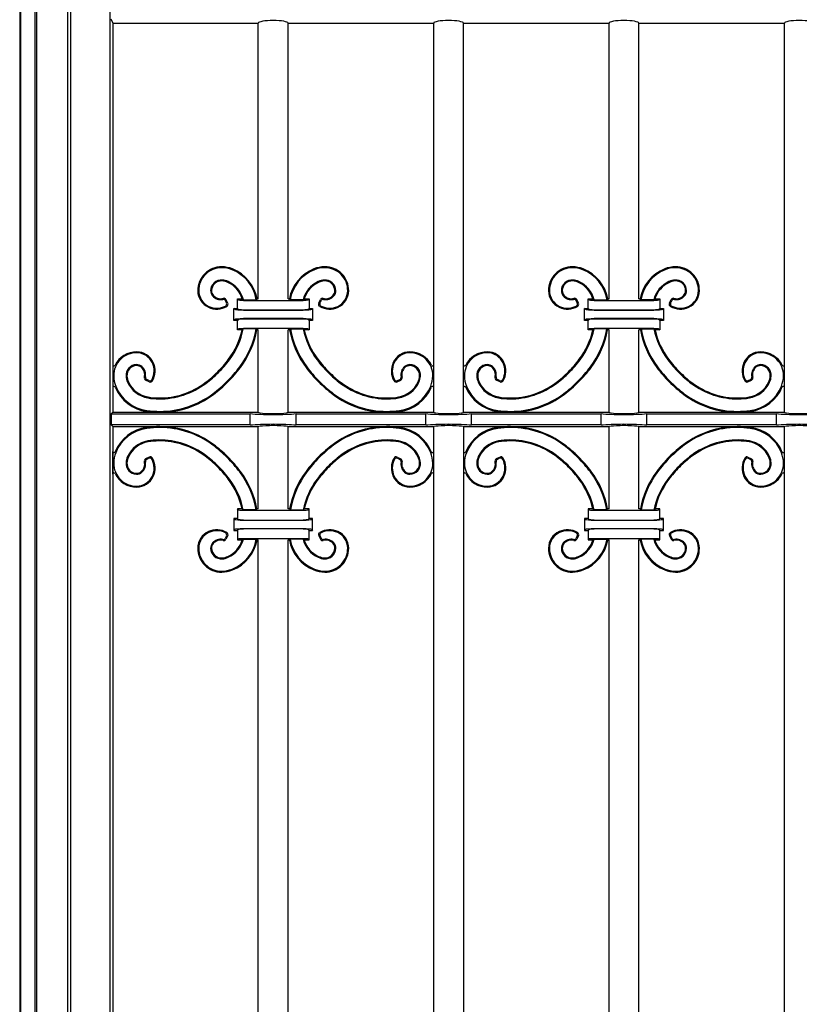
# Model space of a CAD drawing. Units: millimetres. Extents: x 0 to 8410, y 0 to 5940.
# Drawn here: x 1050 to 1377, y 2100 to 2512 of the extents above; entities that cross this region are included whole.
import ezdxf

# ---------------------------------------------------------------- set-up
doc = ezdxf.new("R2010")
doc.units = ezdxf.units.MM
doc.layers.add('YKK_A1', color=4, linetype='Continuous', lineweight=30)

msp = doc.modelspace()

# ---------------------------------------------------------------- linework, layer by layer
at = {"layer": 'YKK_A1'}
for p, q in [((1050.02, 2725), (1050.02, 1245)), ((1087.71, 2723.69), (1087.71, 1245)), ((1050.55, 1245), (1050.55, 2718.12)), ((1056.55, 1245), (1056.55, 2718.12)), ((1071.3, 2718.69), (1071.3, 1245)), ((1057.25, 1245), (1057.25, 2717.64)), ((1070.25, 1245), (1070.25, 2717.64)), ((1088.14, 2512.76), (1089.02, 2511)), ((1089.02, 2511), (1089.02, 2367.9)), ((1089.02, 2511), (1149.97, 2511)), ((1149.97, 2395.5), (1149.97, 2511)), ((1162.47, 2395.5), (1162.47, 2511)), ((1162.47, 2511), (1223.42, 2511)), ((1223.42, 2348), (1223.42, 2511)), ((1235.92, 2511), (1296.87, 2511)), ((1235.92, 2348), (1235.92, 2511)), ((1296.87, 2395.5), (1296.87, 2511)), ((1309.37, 2395.5), (1309.37, 2511)), ((1309.37, 2511), (1370.32, 2511)), ((1370.32, 2348), (1370.32, 2511)), ((1136.66, 2393.8), (1136.21, 2394.73)), ((1137.18, 2393.64), (1136.43, 2395.19)), ((1141.22, 2395.5), (1143.23, 2395.5)), ((1141.72, 2395), (1141.22, 2395.5)), ((1141.22, 2391.5), (1141.22, 2395.5)), ((1143.23, 2395.5), (1143.75, 2395.11)), ((1143.71, 2394.84), (1168.73, 2394.84)), ((1143.75, 2395.11), (1149.13, 2395.11)), ((1149.46, 2395.5), (1149.13, 2395.11)), ((1149.46, 2395.5), (1149.97, 2395.5)), ((1162.47, 2395.5), (1162.98, 2395.5)), ((1162.98, 2395.5), (1163.31, 2395.11)), ((1168.69, 2395.11), (1163.31, 2395.11)), ((1169.21, 2395.5), (1168.69, 2395.11)), ((1169.21, 2395.5), (1171.22, 2395.5)), ((1170.72, 2395), (1171.22, 2395.5)), ((1171.22, 2395.5), (1171.22, 2391.5)), ((1175.26, 2393.64), (1176.01, 2395.19)), ((1175.78, 2393.8), (1176.23, 2394.73)), ((1283.56, 2393.8), (1283.11, 2394.73)), ((1284.08, 2393.64), (1283.33, 2395.19)), ((1288.12, 2395.5), (1290.13, 2395.5)), ((1288.62, 2395), (1288.12, 2395.5)), ((1288.12, 2391.5), (1288.12, 2395.5)), ((1290.13, 2395.5), (1290.65, 2395.11)), ((1290.61, 2394.84), (1315.63, 2394.84)), ((1290.65, 2395.11), (1296.03, 2395.11)), ((1296.36, 2395.5), (1296.03, 2395.11)), ((1296.36, 2395.5), (1296.87, 2395.5)), ((1309.37, 2395.5), (1309.88, 2395.5)), ((1309.88, 2395.5), (1310.21, 2395.11)), ((1315.59, 2395.11), (1310.21, 2395.11)), ((1316.11, 2395.5), (1315.59, 2395.11)), ((1316.11, 2395.5), (1318.12, 2395.5)), ((1317.62, 2395), (1318.12, 2395.5)), ((1318.12, 2395.5), (1318.12, 2391.5)), ((1322.16, 2393.64), (1322.91, 2395.19)), ((1322.68, 2393.8), (1323.13, 2394.73)), ((1139.72, 2391.5), (1141.22, 2391.5)), ((1140.23, 2390.99), (1139.72, 2391.5)), ((1139.72, 2386.5), (1139.72, 2391.5)), ((1141.22, 2391.5), (1141.72, 2391)), ((1168.73, 2390.84), (1143.71, 2390.84)), ((1143.71, 2390.71), (1168.73, 2390.71)), ((1170.72, 2391), (1171.22, 2391.5)), ((1171.22, 2391.5), (1172.72, 2391.5)), ((1172.21, 2390.99), (1172.72, 2391.5)), ((1172.72, 2391.5), (1172.72, 2386.5)), ((1286.62, 2391.5), (1288.12, 2391.5)), ((1287.13, 2390.99), (1286.62, 2391.5)), ((1286.62, 2386.5), (1286.62, 2391.5)), ((1288.12, 2391.5), (1288.62, 2391)), ((1315.63, 2390.84), (1290.61, 2390.84)), ((1290.61, 2390.71), (1315.63, 2390.71)), ((1317.62, 2391), (1318.12, 2391.5)), ((1318.12, 2391.5), (1319.62, 2391.5)), ((1319.11, 2390.99), (1319.62, 2391.5)), ((1319.62, 2391.5), (1319.62, 2386.5)), ((1140.23, 2387.01), (1139.72, 2386.5)), ((1141.22, 2386.5), (1139.72, 2386.5)), ((1141.72, 2387), (1141.22, 2386.5)), ((1141.22, 2382.5), (1141.22, 2386.5)), ((1168.73, 2387.29), (1143.71, 2387.29)), ((1143.71, 2387.16), (1168.73, 2387.16)), ((1171.22, 2386.5), (1170.72, 2387)), ((1172.72, 2386.5), (1171.22, 2386.5)), ((1171.22, 2386.5), (1171.22, 2382.5)), ((1172.21, 2387.01), (1172.72, 2386.5)), ((1287.13, 2387.01), (1286.62, 2386.5)), ((1288.12, 2386.5), (1286.62, 2386.5)), ((1288.62, 2387), (1288.12, 2386.5)), ((1288.12, 2382.5), (1288.12, 2386.5)), ((1315.63, 2387.29), (1290.61, 2387.29)), ((1290.61, 2387.16), (1315.63, 2387.16)), ((1318.12, 2386.5), (1317.62, 2387)), ((1319.62, 2386.5), (1318.12, 2386.5)), ((1318.12, 2386.5), (1318.12, 2382.5)), ((1319.11, 2387.01), (1319.62, 2386.5)), ((1141.72, 2383), (1141.22, 2382.5)), ((1143.2, 2382.5), (1141.22, 2382.5)), ((1143.69, 2382.89), (1143.2, 2382.5)), ((1149.02, 2382.89), (1143.69, 2382.89)), ((1168.73, 2383.16), (1143.71, 2383.16)), ((1149.02, 2382.89), (1149.35, 2382.5)), ((1149.97, 2382.5), (1149.35, 2382.5)), ((1149.97, 2348), (1149.97, 2382.5)), ((1163.09, 2382.5), (1162.47, 2382.5)), ((1162.47, 2348), (1162.47, 2382.5)), ((1163.42, 2382.89), (1163.09, 2382.5)), ((1163.42, 2382.89), (1168.75, 2382.89)), ((1168.75, 2382.89), (1169.24, 2382.5)), ((1171.22, 2382.5), (1169.24, 2382.5)), ((1170.72, 2383), (1171.22, 2382.5)), ((1288.62, 2383), (1288.12, 2382.5)), ((1290.1, 2382.5), (1288.12, 2382.5)), ((1290.59, 2382.89), (1290.1, 2382.5)), ((1295.92, 2382.89), (1290.59, 2382.89)), ((1315.63, 2383.16), (1290.61, 2383.16)), ((1295.92, 2382.89), (1296.25, 2382.5)), ((1296.87, 2382.5), (1296.25, 2382.5)), ((1296.87, 2348), (1296.87, 2382.5)), ((1309.37, 2348), (1309.37, 2382.5)), ((1309.99, 2382.5), (1309.37, 2382.5)), ((1310.32, 2382.89), (1309.99, 2382.5)), ((1310.32, 2382.89), (1315.65, 2382.89)), ((1315.65, 2382.89), (1316.14, 2382.5)), ((1318.12, 2382.5), (1316.14, 2382.5)), ((1317.62, 2383), (1318.12, 2382.5)), ((1089.02, 2367.9), (1089.02, 2358.37)), ((1104.31, 2360.77), (1102.76, 2361.52)), ((1104.15, 2361.29), (1103.22, 2361.73)), ((1208.13, 2360.77), (1209.68, 2361.52)), ((1208.29, 2361.29), (1209.22, 2361.73)), ((1251.21, 2360.77), (1249.66, 2361.52)), ((1251.05, 2361.29), (1250.12, 2361.73)), ((1355.03, 2360.77), (1356.58, 2361.52)), ((1355.19, 2361.29), (1356.12, 2361.73)), ((1089.02, 2358.37), (1089.02, 2348)), ((1089.02, 2348), (1088.32, 2347.3)), ((1088.32, 2347.3), (1146.62, 2347.3)), ((1088.32, 2347.3), (1088.32, 2342.7)), ((1089.02, 2348), (1108.29, 2348)), ((1109.25, 2348), (1149.97, 2348)), ((1146.62, 2342.7), (1146.62, 2347.3)), ((1162.47, 2348), (1203.19, 2348)), ((1165.82, 2347.3), (1220.07, 2347.3)), ((1165.82, 2342.7), (1165.82, 2347.3)), ((1204.15, 2348), (1223.42, 2348)), ((1220.07, 2342.7), (1220.07, 2347.3)), ((1235.92, 2348), (1255.19, 2348)), ((1239.27, 2347.3), (1293.52, 2347.3)), ((1239.27, 2342.7), (1239.27, 2347.3)), ((1256.15, 2348), (1296.87, 2348)), ((1293.52, 2342.7), (1293.52, 2347.3)), ((1309.37, 2348), (1350.09, 2348)), ((1312.72, 2347.3), (1366.97, 2347.3)), ((1312.72, 2342.7), (1312.72, 2347.3)), ((1351.05, 2348), (1370.32, 2348)), ((1366.97, 2342.7), (1366.97, 2347.3)), ((1146.62, 2342.7), (1088.32, 2342.7)), ((1088.32, 2342.7), (1089.02, 2342)), ((1089.02, 2342), (1108.29, 2342)), ((1089.02, 2342), (1089.02, 2327.28)), ((1109.25, 2342), (1149.97, 2342)), ((1149.97, 2307.5), (1149.97, 2342)), ((1162.47, 2342), (1203.19, 2342)), ((1162.47, 2307.5), (1162.47, 2342)), ((1220.07, 2342.7), (1165.82, 2342.7)), ((1204.15, 2342), (1223.42, 2342)), ((1223.42, 1633), (1223.42, 2342)), ((1235.92, 2342), (1235.92, 1633)), ((1235.92, 2342), (1255.19, 2342)), ((1293.52, 2342.7), (1239.27, 2342.7)), ((1256.15, 2342), (1296.87, 2342)), ((1296.87, 2307.5), (1296.87, 2342)), ((1309.37, 2342), (1350.09, 2342)), ((1309.37, 2307.5), (1309.37, 2342)), ((1366.97, 2342.7), (1312.72, 2342.7)), ((1351.05, 2342), (1370.32, 2342)), ((1370.32, 1633), (1370.32, 2342)), ((1089.02, 2322.1), (1089.02, 2331.63)), ((1104.31, 2329.23), (1102.76, 2328.48)), ((1104.15, 2328.71), (1103.22, 2328.27)), ((1208.13, 2329.23), (1209.68, 2328.48)), ((1208.29, 2328.71), (1209.22, 2328.27)), ((1251.21, 2329.23), (1249.66, 2328.48)), ((1251.05, 2328.71), (1250.12, 2328.27)), ((1355.03, 2329.23), (1356.58, 2328.48)), ((1355.19, 2328.71), (1356.12, 2328.27)), ((1089.02, 2325.97), (1089.02, 1649.03)), ((1143.2, 2307.5), (1141.22, 2307.5)), ((1141.72, 2307), (1141.22, 2307.5)), ((1141.22, 2307.5), (1141.22, 2303.5)), ((1143.69, 2307.11), (1143.2, 2307.5)), ((1149.02, 2307.11), (1143.69, 2307.11)), ((1168.73, 2306.84), (1143.71, 2306.84)), ((1149.02, 2307.11), (1149.35, 2307.5)), ((1149.97, 2307.5), (1149.35, 2307.5)), ((1163.09, 2307.5), (1162.47, 2307.5)), ((1163.42, 2307.11), (1163.09, 2307.5)), ((1163.42, 2307.11), (1168.75, 2307.11)), ((1168.75, 2307.11), (1169.24, 2307.5)), ((1171.22, 2307.5), (1169.24, 2307.5)), ((1170.72, 2307), (1171.22, 2307.5)), ((1171.22, 2303.5), (1171.22, 2307.5)), ((1290.1, 2307.5), (1288.12, 2307.5)), ((1288.62, 2307), (1288.12, 2307.5)), ((1288.12, 2307.5), (1288.12, 2303.5)), ((1290.59, 2307.11), (1290.1, 2307.5)), ((1295.92, 2307.11), (1290.59, 2307.11)), ((1315.63, 2306.84), (1290.61, 2306.84)), ((1295.92, 2307.11), (1296.25, 2307.5)), ((1296.87, 2307.5), (1296.25, 2307.5)), ((1309.99, 2307.5), (1309.37, 2307.5)), ((1310.32, 2307.11), (1309.99, 2307.5)), ((1310.32, 2307.11), (1315.65, 2307.11)), ((1315.65, 2307.11), (1316.14, 2307.5)), ((1318.12, 2307.5), (1316.14, 2307.5)), ((1317.62, 2307), (1318.12, 2307.5)), ((1318.12, 2303.5), (1318.12, 2307.5)), ((1141.22, 2303.5), (1139.72, 2303.5)), ((1140.23, 2302.99), (1139.72, 2303.5)), ((1139.72, 2303.5), (1139.72, 2298.5)), ((1141.72, 2303), (1141.22, 2303.5)), ((1143.71, 2302.84), (1168.73, 2302.84)), ((1168.73, 2302.71), (1143.71, 2302.71)), ((1171.22, 2303.5), (1170.72, 2303)), ((1172.72, 2303.5), (1171.22, 2303.5)), ((1172.21, 2302.99), (1172.72, 2303.5)), ((1172.72, 2298.5), (1172.72, 2303.5)), ((1288.12, 2303.5), (1286.62, 2303.5)), ((1287.13, 2302.99), (1286.62, 2303.5)), ((1286.62, 2303.5), (1286.62, 2298.5)), ((1288.62, 2303), (1288.12, 2303.5)), ((1290.61, 2302.84), (1315.63, 2302.84)), ((1315.63, 2302.71), (1290.61, 2302.71)), ((1318.12, 2303.5), (1317.62, 2303)), ((1319.62, 2303.5), (1318.12, 2303.5)), ((1319.11, 2302.99), (1319.62, 2303.5)), ((1319.62, 2298.5), (1319.62, 2303.5)), ((1140.23, 2299.01), (1139.72, 2298.5)), ((1139.72, 2298.5), (1141.22, 2298.5)), ((1141.22, 2298.5), (1141.72, 2299)), ((1141.22, 2298.5), (1141.22, 2294.5)), ((1143.71, 2299.29), (1168.73, 2299.29)), ((1168.73, 2299.16), (1143.71, 2299.16)), ((1170.72, 2299), (1171.22, 2298.5)), ((1171.22, 2298.5), (1172.72, 2298.5)), ((1171.22, 2294.5), (1171.22, 2298.5)), ((1172.21, 2299.01), (1172.72, 2298.5)), ((1287.13, 2299.01), (1286.62, 2298.5)), ((1286.62, 2298.5), (1288.12, 2298.5)), ((1288.12, 2298.5), (1288.62, 2299)), ((1288.12, 2298.5), (1288.12, 2294.5)), ((1290.61, 2299.29), (1315.63, 2299.29)), ((1315.63, 2299.16), (1290.61, 2299.16)), ((1317.62, 2299), (1318.12, 2298.5)), ((1318.12, 2298.5), (1319.62, 2298.5)), ((1318.12, 2294.5), (1318.12, 2298.5)), ((1319.11, 2299.01), (1319.62, 2298.5)), ((1136.66, 2296.2), (1136.21, 2295.27)), ((1137.18, 2296.36), (1136.43, 2294.81)), ((1141.72, 2295), (1141.22, 2294.5)), ((1141.22, 2294.5), (1143.23, 2294.5)), ((1143.23, 2294.5), (1143.75, 2294.89)), ((1143.71, 2295.16), (1168.73, 2295.16)), ((1143.75, 2294.89), (1149.13, 2294.89)), ((1149.46, 2294.5), (1149.13, 2294.89)), ((1149.46, 2294.5), (1149.97, 2294.5)), ((1149.97, 1680.5), (1149.97, 2294.5)), ((1162.47, 1680.5), (1162.47, 2294.5)), ((1162.47, 2294.5), (1162.98, 2294.5)), ((1162.98, 2294.5), (1163.31, 2294.89)), ((1168.69, 2294.89), (1163.31, 2294.89)), ((1169.21, 2294.5), (1168.69, 2294.89)), ((1169.21, 2294.5), (1171.22, 2294.5)), ((1170.72, 2295), (1171.22, 2294.5)), ((1175.26, 2296.36), (1176.01, 2294.81)), ((1175.78, 2296.2), (1176.23, 2295.27)), ((1283.56, 2296.2), (1283.11, 2295.27)), ((1284.08, 2296.36), (1283.33, 2294.81)), ((1288.62, 2295), (1288.12, 2294.5)), ((1288.12, 2294.5), (1290.13, 2294.5)), ((1290.13, 2294.5), (1290.65, 2294.89)), ((1290.61, 2295.16), (1315.63, 2295.16)), ((1290.65, 2294.89), (1296.03, 2294.89)), ((1296.36, 2294.5), (1296.03, 2294.89)), ((1296.36, 2294.5), (1296.87, 2294.5)), ((1296.87, 1680.5), (1296.87, 2294.5)), ((1309.37, 1680.5), (1309.37, 2294.5)), ((1309.37, 2294.5), (1309.88, 2294.5)), ((1309.88, 2294.5), (1310.21, 2294.89)), ((1315.59, 2294.89), (1310.21, 2294.89)), ((1316.11, 2294.5), (1315.59, 2294.89)), ((1316.11, 2294.5), (1318.12, 2294.5)), ((1317.62, 2295), (1318.12, 2294.5)), ((1322.16, 2296.36), (1322.91, 2294.81)), ((1322.68, 2296.2), (1323.13, 2295.27))]:
    msp.add_line(p, q, dxfattribs=at)
for centre, radius, start, end in [((1134.54, 2399.02), 9.93, 89.4342, 180.7549), ((1134.52, 2396.4), 12.55, 68.3503, 89.4342), ((1177.92, 2396.4), 12.55, 90.5658, 111.6497), ((1177.9, 2399.02), 9.93, 359.2451, 90.5658), ((1281.44, 2399.02), 9.93, 89.4342, 180.7549), ((1281.42, 2396.4), 12.55, 68.3503, 89.4342), ((1324.82, 2396.4), 12.55, 90.5658, 111.6497), ((1324.8, 2399.02), 9.93, 359.2451, 90.5658), ((1134.54, 2399.02), 9.53, 89.4342, 180.7549), ((1134.52, 2396.4), 12.16, 68.3503, 89.4342), ((1132.96, 2392.48), 16.38, 9.2444, 68.3503), ((1132.96, 2392.48), 16.77, 10.3901, 68.3503), ((1179.48, 2392.48), 16.77, 111.6497, 169.6099), ((1179.48, 2392.48), 16.38, 111.6497, 170.7556), ((1177.92, 2396.4), 12.16, 90.5658, 111.6497), ((1177.9, 2399.02), 9.53, 359.2451, 90.5658), ((1281.44, 2399.02), 9.53, 89.4342, 180.7549), ((1281.42, 2396.4), 12.16, 68.3503, 89.4342), ((1279.86, 2392.48), 16.38, 9.2444, 68.3503), ((1279.86, 2392.48), 16.77, 10.3901, 68.3503), ((1326.38, 2392.48), 16.77, 111.6497, 169.6099), ((1326.38, 2392.48), 16.38, 111.6497, 170.7556), ((1324.82, 2396.4), 12.16, 90.5658, 111.6497), ((1324.8, 2399.02), 9.53, 359.2451, 90.5658), ((1134.51, 2398.9), 4.51, 85.7449, 178.7013), ((1134.51, 2398.9), 4.11, 85.7449, 178.7013), ((1134.29, 2395.99), 7.03, 65.581, 85.7449), ((1134.29, 2395.99), 7.43, 65.581, 85.7449), ((1132.61, 2392.29), 11.1, 16.8185, 65.581), ((1132.61, 2392.29), 11.49, 14.1914, 65.581), ((1179.83, 2392.29), 11.49, 114.419, 165.8086), ((1179.83, 2392.29), 11.1, 114.419, 163.1815), ((1178.15, 2395.99), 7.43, 94.2551, 114.419), ((1178.15, 2395.99), 7.03, 94.2551, 114.419), ((1177.93, 2398.9), 4.51, 1.2987, 94.2551), ((1177.93, 2398.9), 4.11, 1.2987, 94.2551), ((1281.41, 2398.9), 4.51, 85.7449, 178.7013), ((1281.41, 2398.9), 4.11, 85.7449, 178.7013), ((1281.19, 2395.99), 7.03, 65.581, 85.7449), ((1281.19, 2395.99), 7.43, 65.581, 85.7449), ((1279.51, 2392.29), 11.1, 16.8185, 65.581), ((1279.51, 2392.29), 11.49, 14.1914, 65.581), ((1326.73, 2392.29), 11.49, 114.419, 165.8086), ((1326.73, 2392.29), 11.1, 114.419, 163.1815), ((1325.05, 2395.99), 7.43, 94.2551, 114.419), ((1325.05, 2395.99), 7.03, 94.2551, 114.419), ((1324.83, 2398.9), 4.51, 1.2987, 94.2551), ((1324.83, 2398.9), 4.11, 1.2987, 94.2551), ((1132.33, 2398.99), 7.72, 180.7549, 244.9485), ((1132.33, 2398.99), 7.32, 180.7549, 244.9485), ((1133.33, 2398.93), 3.33, 178.7013, 220.8594), ((1133.33, 2398.93), 2.94, 178.7013, 220.8594), ((1134.22, 2399.7), 4.51, 220.8594, 281.389), ((1134.22, 2399.7), 4.12, 220.8594, 284.7857), ((1178.22, 2399.7), 4.12, 255.2143, 319.1406), ((1178.22, 2399.7), 4.51, 258.611, 319.1406), ((1179.11, 2398.93), 2.94, 319.1406, 1.2987), ((1179.11, 2398.93), 3.33, 319.1406, 1.2987), ((1180.11, 2398.99), 7.32, 295.0515, 359.2451), ((1180.11, 2398.99), 7.72, 295.0515, 359.2451), ((1279.23, 2398.99), 7.72, 180.7549, 244.9485), ((1279.23, 2398.99), 7.32, 180.7549, 244.9485), ((1280.23, 2398.93), 3.33, 178.7013, 220.8594), ((1280.23, 2398.93), 2.94, 178.7013, 220.8594), ((1281.12, 2399.7), 4.51, 220.8594, 281.389), ((1281.12, 2399.7), 4.12, 220.8594, 284.7857), ((1325.12, 2399.7), 4.12, 255.2143, 319.1406), ((1325.12, 2399.7), 4.51, 258.611, 319.1406), ((1326.01, 2398.93), 2.94, 319.1406, 1.2987), ((1326.01, 2398.93), 3.33, 319.1406, 1.2987), ((1327.01, 2398.99), 7.32, 295.0515, 359.2451), ((1327.01, 2398.99), 7.72, 295.0515, 359.2451), ((1132.6, 2399.57), 8.35, 244.9485, 299.985), ((1132.6, 2399.57), 7.96, 244.9485, 296.9783), ((1135.31, 2394.3), 1, 25.7607, 101.389), ((1135.53, 2394.75), 1, 25.7607, 104.7857), ((1135.76, 2393.37), 1, 296.9783, 25.7607), ((1136.28, 2393.2), 1, 299.985, 25.7607), ((1176.16, 2393.2), 1, 154.2393, 240.015), ((1179.84, 2399.57), 8.35, 240.015, 295.0515), ((1176.68, 2393.37), 1, 154.2393, 243.0217), ((1176.91, 2394.75), 1, 75.2143, 154.2393), ((1177.13, 2394.3), 1, 78.611, 154.2393), ((1179.84, 2399.57), 7.96, 243.0217, 295.0515), ((1279.5, 2399.57), 8.35, 244.9485, 299.985), ((1279.5, 2399.57), 7.96, 244.9485, 296.9783), ((1282.21, 2394.3), 1, 25.7607, 101.389), ((1282.43, 2394.75), 1, 25.7607, 104.7857), ((1282.66, 2393.37), 1, 296.9783, 25.7607), ((1283.18, 2393.2), 1, 299.985, 25.7607), ((1323.06, 2393.2), 1, 154.2393, 240.015), ((1326.74, 2399.57), 8.35, 240.015, 295.0515), ((1323.58, 2393.37), 1, 154.2393, 243.0217), ((1323.81, 2394.75), 1, 75.2143, 154.2393), ((1324.03, 2394.3), 1, 78.611, 154.2393), ((1326.74, 2399.57), 7.96, 243.0217, 295.0515), ((1112.02, 2389.4), 31.93, 323.0151, 347.524), ((1112.02, 2389.4), 32.32, 323.0151, 348.3917), ((1112.64, 2389.17), 36.92, 323.1007, 350.2182), ((1112.64, 2389.17), 37.31, 323.1007, 349.7085), ((1199.8, 2389.17), 37.31, 190.2915, 216.8993), ((1199.8, 2389.17), 36.92, 189.7818, 216.8993), ((1200.42, 2389.4), 32.32, 191.6083, 216.9849), ((1200.42, 2389.4), 31.93, 192.476, 216.9849), ((1258.92, 2389.4), 31.93, 323.0151, 347.524), ((1258.92, 2389.4), 32.32, 323.0151, 348.3917), ((1259.54, 2389.17), 36.92, 323.1007, 350.2182), ((1259.54, 2389.17), 37.31, 323.1007, 349.7085), ((1346.7, 2389.17), 37.31, 190.2915, 216.8993), ((1346.7, 2389.17), 36.92, 189.7818, 216.8993), ((1347.32, 2389.4), 32.32, 191.6083, 216.9849), ((1347.32, 2389.4), 31.93, 192.476, 216.9849), ((1098.93, 2363.4), 9.53, 89.2495, 180.5702), ((1098.93, 2363.4), 9.93, 89.2495, 154.4476), ((1098.96, 2365.61), 7.32, 25.0559, 89.2495), ((1098.96, 2365.61), 7.72, 25.0559, 89.2495), ((1213.48, 2365.61), 7.72, 90.7505, 154.9441), ((1213.48, 2365.61), 7.32, 90.7505, 154.9441), ((1213.51, 2363.4), 9.93, 25.5524, 90.7505), ((1213.51, 2363.4), 9.53, 359.4298, 90.7505), ((1245.83, 2363.4), 9.53, 89.2495, 180.5702), ((1245.83, 2363.4), 9.93, 89.2495, 154.4476), ((1245.86, 2365.61), 7.32, 25.0559, 89.2495), ((1245.86, 2365.61), 7.72, 25.0559, 89.2495), ((1360.38, 2365.61), 7.72, 90.7505, 154.9441), ((1360.38, 2365.61), 7.32, 90.7505, 154.9441), ((1360.41, 2363.4), 9.93, 25.5524, 90.7505), ((1360.41, 2363.4), 9.53, 359.4298, 90.7505), ((1089.52, 2367.9), 0.5, 180, 334.4476), ((1099.05, 2363.44), 4.51, 91.3031, 184.2595), ((1099.05, 2363.44), 4.11, 91.3031, 184.2595), ((1099.02, 2364.62), 3.33, 49.145, 91.3031), ((1099.02, 2364.62), 2.94, 49.145, 91.3031), ((1098.38, 2365.34), 7.96, 333.0262, 25.0559), ((1098.38, 2365.34), 8.35, 330.0193, 25.0559), ((1097.95, 2400), 49.55, 315.0044, 323.0151), ((1097.95, 2400), 49.95, 315.0044, 323.0151), ((1214.49, 2400), 49.95, 216.9849, 224.9956), ((1214.49, 2400), 49.55, 216.9849, 224.9956), ((1214.06, 2365.34), 8.35, 154.9441, 209.9806), ((1214.06, 2365.34), 7.96, 154.9441, 206.9738), ((1213.42, 2364.62), 3.33, 88.6969, 130.855), ((1213.42, 2364.62), 2.94, 88.6969, 130.855), ((1213.39, 2363.44), 4.11, 355.7405, 88.6969), ((1213.39, 2363.44), 4.51, 355.7405, 88.6969), ((1222.92, 2367.9), 0.5, 205.5524, 0), ((1236.42, 2367.9), 0.5, 180, 334.4476), ((1245.95, 2363.44), 4.51, 91.3031, 184.2595), ((1245.95, 2363.44), 4.11, 91.3031, 184.2595), ((1245.92, 2364.62), 3.33, 49.145, 91.3031), ((1245.92, 2364.62), 2.94, 49.145, 91.3031), ((1245.28, 2365.34), 7.96, 333.0262, 25.0559), ((1245.28, 2365.34), 8.35, 330.0193, 25.0559), ((1244.85, 2400), 49.55, 315.0044, 323.0151), ((1244.85, 2400), 49.95, 315.0044, 323.0151), ((1361.39, 2400), 49.95, 216.9849, 224.9956), ((1361.39, 2400), 49.55, 216.9849, 224.9956), ((1360.96, 2365.34), 8.35, 154.9441, 209.9806), ((1360.96, 2365.34), 7.96, 154.9441, 206.9738), ((1360.32, 2364.62), 3.33, 88.6969, 130.855), ((1360.32, 2364.62), 2.94, 88.6969, 130.855), ((1360.29, 2363.44), 4.11, 355.7405, 88.6969), ((1360.29, 2363.44), 4.51, 355.7405, 88.6969), ((1369.82, 2367.9), 0.5, 205.5524, 0), ((1098.25, 2363.72), 4.12, 345.2187, 49.145), ((1098.25, 2363.72), 4.51, 348.6155, 49.145), ((1097.95, 2400), 49.55, 306.9893, 315.0022), ((1097.95, 2400), 49.95, 306.9893, 315.0022), ((1097.15, 2400.79), 56.29, 315.0036, 323.1007), ((1097.15, 2400.79), 56.68, 315.0036, 323.1007), ((1215.29, 2400.79), 56.68, 216.8993, 224.9964), ((1215.29, 2400.79), 56.29, 216.8993, 224.9964), ((1214.49, 2400), 49.95, 224.9978, 233.0107), ((1214.49, 2400), 49.55, 224.9978, 233.0107), ((1214.19, 2363.72), 4.51, 130.855, 191.3845), ((1214.19, 2363.72), 4.12, 130.855, 194.7814), ((1245.15, 2363.72), 4.12, 345.2187, 49.145), ((1245.15, 2363.72), 4.51, 348.6155, 49.145), ((1244.85, 2400), 49.55, 306.9893, 315.0022), ((1244.85, 2400), 49.95, 306.9893, 315.0022), ((1244.05, 2400.79), 56.29, 315.0036, 323.1007), ((1244.05, 2400.79), 56.68, 315.0036, 323.1007), ((1362.19, 2400.79), 56.68, 216.8993, 224.9964), ((1362.19, 2400.79), 56.29, 216.8993, 224.9964), ((1361.39, 2400), 49.95, 224.9978, 233.0107), ((1361.39, 2400), 49.55, 224.9978, 233.0107), ((1361.09, 2363.72), 4.51, 130.855, 191.3845), ((1361.09, 2363.72), 4.12, 130.855, 194.7814), ((1101.55, 2363.43), 12.16, 180.5702, 201.6541), ((1101.96, 2363.66), 7.43, 184.2595, 204.4234), ((1101.96, 2363.66), 7.03, 184.2595, 204.4234), ((1105.66, 2365.34), 11.49, 204.4234, 260.1883), ((1105.66, 2365.34), 11.1, 204.4234, 260.1883), ((1103.2, 2362.42), 1, 165.2187, 244.2436), ((1103.65, 2362.64), 1, 168.6155, 244.2437), ((1104.58, 2362.19), 1, 244.2437, 333.0262), ((1104.75, 2361.67), 1, 244.2436, 330.0193), ((1108.55, 2385.92), 31.93, 269.5182, 306.9893), ((1108.55, 2385.92), 32.32, 269.5182, 306.9893), ((1097.15, 2400.8), 56.29, 306.9038, 315.0022), ((1097.15, 2400.8), 56.68, 306.9038, 315.0022), ((1215.29, 2400.8), 56.68, 224.9978, 233.0962), ((1215.29, 2400.8), 56.29, 224.9978, 233.0962), ((1203.89, 2385.92), 32.32, 233.0107, 270.4818), ((1203.89, 2385.92), 31.93, 233.0107, 270.4818), ((1207.69, 2361.67), 1, 209.9806, 295.7562), ((1207.86, 2362.19), 1, 206.9738, 295.7563), ((1206.78, 2365.34), 11.1, 279.8117, 335.5766), ((1206.78, 2365.34), 11.49, 279.8117, 335.5766), ((1208.79, 2362.64), 1, 295.7563, 11.3845), ((1209.24, 2362.42), 1, 295.7562, 14.7814), ((1210.48, 2363.66), 7.03, 335.5766, 355.7405), ((1210.48, 2363.66), 7.43, 335.5766, 355.7405), ((1210.89, 2363.43), 12.16, 338.3459, 359.4298), ((1248.45, 2363.43), 12.16, 180.5702, 201.6541), ((1248.86, 2363.66), 7.43, 184.2595, 204.4234), ((1248.86, 2363.66), 7.03, 184.2595, 204.4234), ((1252.56, 2365.34), 11.49, 204.4234, 260.1883), ((1252.56, 2365.34), 11.1, 204.4234, 260.1883), ((1250.1, 2362.42), 1, 165.2187, 244.2436), ((1250.55, 2362.64), 1, 168.6155, 244.2437), ((1251.48, 2362.19), 1, 244.2437, 333.0262), ((1251.65, 2361.67), 1, 244.2436, 330.0193), ((1255.45, 2385.92), 31.93, 269.5182, 306.9893), ((1255.45, 2385.92), 32.32, 269.5182, 306.9893), ((1244.05, 2400.8), 56.29, 306.9038, 315.0022), ((1244.05, 2400.8), 56.68, 306.9038, 315.0022), ((1362.19, 2400.8), 56.68, 224.9978, 233.0962), ((1362.19, 2400.8), 56.29, 224.9978, 233.0962), ((1350.79, 2385.92), 32.32, 233.0107, 270.4818), ((1350.79, 2385.92), 31.93, 233.0107, 270.4818), ((1354.59, 2361.67), 1, 209.9806, 295.7562), ((1354.76, 2362.19), 1, 206.9738, 295.7563), ((1353.68, 2365.34), 11.1, 279.8117, 335.5766), ((1353.68, 2365.34), 11.49, 279.8117, 335.5766), ((1355.69, 2362.64), 1, 295.7563, 11.3845), ((1356.14, 2362.42), 1, 295.7562, 14.7814), ((1357.38, 2363.66), 7.03, 335.5766, 355.7405), ((1357.38, 2363.66), 7.43, 335.5766, 355.7405), ((1357.79, 2363.43), 12.16, 338.3459, 359.4298), ((1089.52, 2358.37), 0.5, 22.526, 180), ((1105.47, 2364.99), 16.77, 202.526, 262.5036), ((1105.47, 2364.99), 16.38, 201.6541, 262.5036), ((1108.78, 2385.31), 37.31, 269.9427, 306.9038), ((1108.78, 2385.31), 36.92, 269.9427, 306.9038), ((1203.66, 2385.31), 37.31, 233.0962, 270.0573), ((1203.66, 2385.31), 36.92, 233.0962, 270.0573), ((1206.97, 2364.99), 16.38, 277.4964, 338.3459), ((1206.97, 2364.99), 16.77, 277.4964, 337.474), ((1222.92, 2358.37), 0.5, 0, 157.474), ((1236.42, 2358.37), 0.5, 22.526, 180), ((1252.37, 2364.99), 16.77, 201.6541, 262.5036), ((1252.37, 2364.99), 16.38, 201.6541, 262.5036), ((1255.68, 2385.31), 37.31, 269.9427, 306.9038), ((1255.68, 2385.31), 36.92, 269.9427, 306.9038), ((1350.56, 2385.31), 37.31, 233.0962, 270.0573), ((1350.56, 2385.31), 36.92, 233.0962, 270.0573), ((1353.87, 2364.99), 16.38, 277.4964, 338.3459), ((1353.87, 2364.99), 16.77, 277.4964, 338.3459), ((1369.82, 2358.37), 0.5, 0, 157.474), ((1108.52, 2381.85), 28.25, 260.1883, 269.5182), ((1108.52, 2381.85), 27.85, 260.1883, 269.5182), ((1203.92, 2381.85), 27.85, 270.4818, 279.8117), ((1203.92, 2381.85), 28.25, 270.4818, 279.8117), ((1255.42, 2381.85), 28.25, 260.1883, 269.5182), ((1255.42, 2381.85), 27.85, 260.1883, 269.5182), ((1350.82, 2381.85), 27.85, 270.4818, 279.8117), ((1350.82, 2381.85), 28.25, 270.4818, 279.8117), ((1108.79, 2390.16), 42.16, 262.5036, 269.9427), ((1108.79, 2390.16), 41.77, 262.5036, 269.9427), ((1203.65, 2390.16), 41.77, 270.0573, 277.4964), ((1203.65, 2390.16), 42.16, 270.0573, 277.4964), ((1255.69, 2390.16), 42.16, 262.5036, 269.9427), ((1255.69, 2390.16), 41.77, 262.5036, 269.9427), ((1350.55, 2390.16), 41.77, 270.0573, 277.4964), ((1350.55, 2390.16), 42.16, 270.0573, 277.4964), ((1105.47, 2325.01), 16.77, 97.4964, 158.3459), ((1105.47, 2325.01), 16.38, 97.4964, 158.3459), ((1108.79, 2299.84), 42.16, 90.0573, 97.4964), ((1108.79, 2299.84), 41.77, 90.0573, 97.4964), ((1108.78, 2304.69), 37.31, 53.0962, 90.0573), ((1108.78, 2304.69), 36.92, 53.0962, 90.0573), ((1203.66, 2304.69), 37.31, 89.9427, 126.9038), ((1203.66, 2304.69), 36.92, 89.9427, 126.9038), ((1203.65, 2299.84), 42.16, 82.5036, 89.9427), ((1203.65, 2299.84), 41.77, 82.5036, 89.9427), ((1206.97, 2325.01), 16.38, 21.6541, 82.5036), ((1206.97, 2325.01), 16.77, 21.6541, 82.5036), ((1252.37, 2325.01), 16.77, 97.4964, 158.3459), ((1252.37, 2325.01), 16.38, 97.4964, 158.3459), ((1255.69, 2299.84), 42.16, 90.0573, 97.4964), ((1255.69, 2299.84), 41.77, 90.0573, 97.4964), ((1255.68, 2304.69), 37.31, 53.0962, 90.0573), ((1255.68, 2304.69), 36.92, 53.0962, 90.0573), ((1350.56, 2304.69), 37.31, 89.9427, 126.9038), ((1350.56, 2304.69), 36.92, 89.9427, 126.9038), ((1350.55, 2299.84), 42.16, 82.5036, 89.9427), ((1350.55, 2299.84), 41.77, 82.5036, 89.9427), ((1353.87, 2325.01), 16.38, 21.6541, 82.5036), ((1353.87, 2325.01), 16.77, 21.6541, 82.5036), ((1105.66, 2324.66), 11.49, 99.8117, 155.5766), ((1105.66, 2324.66), 11.1, 99.8117, 155.5766), ((1108.52, 2308.15), 28.25, 90.4818, 99.8117), ((1108.52, 2308.15), 27.85, 90.4818, 99.8117), ((1108.55, 2304.08), 32.32, 53.0107, 90.4818), ((1108.55, 2304.08), 31.93, 53.0107, 90.4818), ((1097.15, 2289.2), 56.68, 44.9978, 53.0962), ((1215.29, 2289.2), 56.68, 126.9038, 135.0022), ((1203.89, 2304.08), 32.32, 89.5182, 126.9893), ((1203.89, 2304.08), 31.93, 89.5182, 126.9893), ((1203.92, 2308.15), 28.25, 80.1883, 89.5182), ((1203.92, 2308.15), 27.85, 80.1883, 89.5182), ((1206.78, 2324.66), 11.1, 24.4234, 80.1883), ((1206.78, 2324.66), 11.49, 24.4234, 80.1883), ((1252.56, 2324.66), 11.49, 99.8117, 155.5766), ((1252.56, 2324.66), 11.1, 99.8117, 155.5766), ((1255.42, 2308.15), 28.25, 90.4818, 99.8117), ((1255.42, 2308.15), 27.85, 90.4818, 99.8117), ((1255.45, 2304.08), 32.32, 53.0107, 90.4818), ((1255.45, 2304.08), 31.93, 53.0107, 90.4818), ((1244.05, 2289.2), 56.68, 44.9978, 53.0962), ((1362.19, 2289.2), 56.68, 126.9038, 135.0022), ((1350.79, 2304.08), 32.32, 89.5182, 126.9893), ((1350.79, 2304.08), 31.93, 89.5182, 126.9893), ((1350.82, 2308.15), 28.25, 80.1883, 89.5182), ((1350.82, 2308.15), 27.85, 80.1883, 89.5182), ((1353.68, 2324.66), 11.1, 24.4234, 80.1883), ((1353.68, 2324.66), 11.49, 24.4234, 80.1883), ((1089.52, 2331.63), 0.5, 180, 337.474), ((1101.55, 2326.57), 12.16, 158.3459, 179.4298), ((1097.15, 2289.2), 56.29, 44.9978, 53.0962), ((1215.29, 2289.2), 56.29, 126.9038, 135.0022), ((1210.89, 2326.57), 12.16, 0.5702, 21.6541), ((1222.92, 2331.63), 0.5, 202.526, 0), ((1236.42, 2331.63), 0.5, 180, 337.474), ((1248.45, 2326.57), 12.16, 158.3459, 179.4298), ((1244.05, 2289.2), 56.29, 44.9978, 53.0962), ((1362.19, 2289.2), 56.29, 126.9038, 135.0022), ((1357.79, 2326.57), 12.16, 0.5702, 21.6541), ((1369.82, 2331.63), 0.5, 202.526, 0), ((1098.93, 2326.6), 9.53, 179.4298, 270.7505), ((1099.05, 2326.56), 4.51, 175.7405, 268.6969), ((1101.96, 2326.34), 7.43, 155.5766, 175.7405), ((1099.05, 2326.56), 4.11, 175.7405, 268.6969), ((1101.96, 2326.34), 7.03, 155.5766, 175.7405), ((1098.25, 2326.28), 4.12, 310.855, 14.7813), ((1098.25, 2326.28), 4.51, 310.855, 11.3845), ((1103.2, 2327.58), 1, 115.7564, 194.7813), ((1103.65, 2327.36), 1, 115.7563, 191.3845), ((1104.58, 2327.81), 1, 26.9738, 115.7563), ((1104.75, 2328.33), 1, 29.9807, 115.7564), ((1098.38, 2324.66), 7.96, 334.9441, 26.9738), ((1098.38, 2324.66), 8.35, 334.9441, 29.9807), ((1097.95, 2290), 49.55, 44.9978, 53.0107), ((1097.95, 2290), 49.95, 44.9978, 53.0107), ((1097.15, 2289.21), 56.29, 36.8993, 44.9964), ((1097.15, 2289.21), 56.68, 36.8993, 44.9964), ((1215.29, 2289.21), 56.68, 135.0036, 143.1007), ((1215.29, 2289.21), 56.29, 135.0036, 143.1007), ((1214.49, 2290), 49.95, 126.9893, 135.0022), ((1214.49, 2290), 49.55, 126.9893, 135.0022), ((1214.06, 2324.66), 8.35, 150.0194, 205.0559), ((1214.06, 2324.66), 7.96, 153.0262, 205.0559), ((1207.69, 2328.33), 1, 64.2438, 150.0194), ((1207.86, 2327.81), 1, 64.2437, 153.0262), ((1208.79, 2327.36), 1, 348.6155, 64.2437), ((1209.24, 2327.58), 1, 345.2186, 64.2438), ((1214.19, 2326.28), 4.51, 168.6155, 229.145), ((1214.19, 2326.28), 4.12, 165.2186, 229.145), ((1213.51, 2326.6), 9.53, 269.2495, 0.5702), ((1213.39, 2326.56), 4.11, 271.3031, 4.2595), ((1213.39, 2326.56), 4.51, 271.3031, 4.2595), ((1210.48, 2326.34), 7.03, 4.2595, 24.4234), ((1210.48, 2326.34), 7.43, 4.2595, 24.4234), ((1245.83, 2326.6), 9.53, 179.4298, 270.7505), ((1245.95, 2326.56), 4.51, 175.7405, 268.6969), ((1248.86, 2326.34), 7.43, 155.5766, 175.7405), ((1245.95, 2326.56), 4.11, 175.7405, 268.6969), ((1248.86, 2326.34), 7.03, 155.5766, 175.7405), ((1245.15, 2326.28), 4.12, 310.855, 14.7813), ((1245.15, 2326.28), 4.51, 310.855, 11.3845), ((1250.1, 2327.58), 1, 115.7564, 194.7813), ((1250.55, 2327.36), 1, 115.7563, 191.3845), ((1251.48, 2327.81), 1, 26.9738, 115.7563), ((1251.65, 2328.33), 1, 29.9807, 115.7564), ((1245.28, 2324.66), 7.96, 334.9441, 26.9738), ((1245.28, 2324.66), 8.35, 334.9441, 29.9807), ((1244.85, 2290), 49.55, 44.9978, 53.0107), ((1244.85, 2290), 49.95, 44.9978, 53.0107), ((1244.05, 2289.21), 56.29, 36.8993, 44.9964), ((1244.05, 2289.21), 56.68, 36.8993, 44.9964), ((1362.19, 2289.21), 56.68, 135.0036, 143.1007), ((1362.19, 2289.21), 56.29, 135.0036, 143.1007), ((1361.39, 2290), 49.95, 126.9893, 135.0022), ((1361.39, 2290), 49.55, 126.9893, 135.0022), ((1360.96, 2324.66), 8.35, 150.0194, 205.0559), ((1360.96, 2324.66), 7.96, 153.0262, 205.0559), ((1354.59, 2328.33), 1, 64.2438, 150.0194), ((1354.76, 2327.81), 1, 64.2437, 153.0262), ((1355.69, 2327.36), 1, 348.6155, 64.2437), ((1356.14, 2327.58), 1, 345.2186, 64.2438), ((1361.09, 2326.28), 4.51, 168.6155, 229.145), ((1361.09, 2326.28), 4.12, 165.2186, 229.145), ((1360.41, 2326.6), 9.53, 269.2495, 0.5702), ((1360.29, 2326.56), 4.11, 271.3031, 4.2595), ((1360.29, 2326.56), 4.51, 271.3031, 4.2595), ((1357.38, 2326.34), 7.03, 4.2595, 24.4234), ((1357.38, 2326.34), 7.43, 4.2595, 24.4234), ((1089.52, 2322.1), 0.5, 25.5524, 180), ((1098.93, 2326.6), 9.93, 205.5524, 270.7505), ((1099.02, 2325.38), 3.33, 268.6969, 310.855), ((1099.02, 2325.38), 2.94, 268.6969, 310.855), ((1097.95, 2290), 49.55, 36.9849, 44.9956), ((1097.95, 2290), 49.95, 36.9849, 44.9956), ((1112.64, 2300.83), 36.92, 9.7818, 36.8993), ((1112.64, 2300.83), 37.31, 10.2915, 36.8993), ((1199.8, 2300.83), 37.31, 143.1007, 169.7085), ((1199.8, 2300.83), 36.92, 143.1007, 170.2182), ((1214.49, 2290), 49.95, 135.0044, 143.0151), ((1214.49, 2290), 49.55, 135.0044, 143.0151), ((1213.42, 2325.38), 3.33, 229.145, 271.3031), ((1213.42, 2325.38), 2.94, 229.145, 271.3031), ((1213.51, 2326.6), 9.93, 269.2495, 334.4476), ((1222.92, 2322.1), 0.5, 0, 154.4476), ((1236.42, 2322.1), 0.5, 25.5524, 180), ((1245.83, 2326.6), 9.93, 205.5524, 270.7505), ((1245.92, 2325.38), 3.33, 268.6969, 310.855), ((1245.92, 2325.38), 2.94, 268.6969, 310.855), ((1244.85, 2290), 49.55, 36.9849, 44.9956), ((1244.85, 2290), 49.95, 36.9849, 44.9956), ((1259.54, 2300.83), 36.92, 9.7818, 36.8993), ((1259.54, 2300.83), 37.31, 10.2915, 36.8993), ((1346.7, 2300.83), 37.31, 143.1007, 169.7085), ((1346.7, 2300.83), 36.92, 143.1007, 170.2182), ((1361.39, 2290), 49.95, 135.0044, 143.0151), ((1361.39, 2290), 49.55, 135.0044, 143.0151), ((1360.32, 2325.38), 3.33, 229.145, 271.3031), ((1360.32, 2325.38), 2.94, 229.145, 271.3031), ((1360.41, 2326.6), 9.93, 269.2495, 334.4476), ((1369.82, 2322.1), 0.5, 0, 154.4476), ((1098.96, 2324.39), 7.32, 270.7505, 334.9441), ((1098.96, 2324.39), 7.72, 270.7505, 334.9441), ((1112.02, 2300.6), 31.93, 12.476, 36.9849), ((1112.02, 2300.6), 32.32, 11.6083, 36.9849), ((1200.42, 2300.6), 32.32, 143.0151, 168.3917), ((1200.42, 2300.6), 31.93, 143.0151, 167.524), ((1213.48, 2324.39), 7.72, 205.0559, 269.2495), ((1213.48, 2324.39), 7.32, 205.0559, 269.2495), ((1245.86, 2324.39), 7.32, 270.7505, 334.9441), ((1245.86, 2324.39), 7.72, 270.7505, 334.9441), ((1258.92, 2300.6), 31.93, 12.476, 36.9849), ((1258.92, 2300.6), 32.32, 11.6083, 36.9849), ((1347.32, 2300.6), 32.32, 143.0151, 168.3917), ((1347.32, 2300.6), 31.93, 143.0151, 167.524), ((1360.38, 2324.39), 7.72, 205.0559, 269.2495), ((1360.38, 2324.39), 7.32, 205.0559, 269.2495), ((1132.33, 2291.01), 7.72, 115.0515, 179.2451), ((1132.33, 2291.01), 7.32, 115.0515, 179.2451), ((1132.6, 2290.43), 8.35, 60.015, 115.0515), ((1132.6, 2290.43), 7.96, 63.0217, 115.0515), ((1135.76, 2296.63), 1, 334.2393, 63.0217), ((1136.28, 2296.8), 1, 334.2393, 60.015), ((1176.16, 2296.8), 1, 119.985, 205.7607), ((1179.84, 2290.43), 8.35, 64.9485, 119.985), ((1176.68, 2296.63), 1, 116.9783, 205.7607), ((1179.84, 2290.43), 7.96, 64.9485, 116.9783), ((1180.11, 2291.01), 7.32, 0.7549, 64.9485), ((1180.11, 2291.01), 7.72, 0.7549, 64.9485), ((1279.23, 2291.01), 7.72, 115.0515, 179.2451), ((1279.23, 2291.01), 7.32, 115.0515, 179.2451), ((1279.5, 2290.43), 8.35, 60.015, 115.0515), ((1279.5, 2290.43), 7.96, 63.0217, 115.0515), ((1282.66, 2296.63), 1, 334.2393, 63.0217), ((1283.18, 2296.8), 1, 334.2393, 60.015), ((1323.06, 2296.8), 1, 119.985, 205.7607), ((1326.74, 2290.43), 8.35, 64.9485, 119.985), ((1323.58, 2296.63), 1, 116.9783, 205.7607), ((1326.74, 2290.43), 7.96, 64.9485, 116.9783), ((1327.01, 2291.01), 7.32, 0.7549, 64.9485), ((1327.01, 2291.01), 7.72, 0.7549, 64.9485), ((1134.22, 2290.3), 4.51, 78.611, 139.1406), ((1134.22, 2290.3), 4.12, 75.2143, 139.1406), ((1135.31, 2295.7), 1, 258.611, 334.2393), ((1135.53, 2295.25), 1, 255.2143, 334.2393), ((1132.61, 2297.71), 11.1, 294.419, 343.1815), ((1132.61, 2297.71), 11.49, 294.419, 345.8086), ((1132.96, 2297.52), 16.38, 291.6497, 350.7556), ((1132.96, 2297.52), 16.77, 291.6497, 349.6099), ((1179.48, 2297.52), 16.77, 190.3901, 248.3503), ((1179.48, 2297.52), 16.38, 189.2444, 248.3503), ((1179.83, 2297.71), 11.49, 194.1914, 245.581), ((1179.83, 2297.71), 11.1, 196.8185, 245.581), ((1176.91, 2295.25), 1, 205.7607, 284.7857), ((1177.13, 2295.7), 1, 205.7607, 281.389), ((1178.22, 2290.3), 4.12, 40.8594, 104.7857), ((1178.22, 2290.3), 4.51, 40.8594, 101.389), ((1281.12, 2290.3), 4.51, 78.611, 139.1406), ((1281.12, 2290.3), 4.12, 75.2143, 139.1406), ((1282.21, 2295.7), 1, 258.611, 334.2393), ((1282.43, 2295.25), 1, 255.2143, 334.2393), ((1279.51, 2297.71), 11.1, 294.419, 343.1815), ((1279.51, 2297.71), 11.49, 294.419, 345.8086), ((1279.86, 2297.52), 16.38, 291.6497, 350.7556), ((1279.86, 2297.52), 16.77, 291.6497, 349.6099), ((1326.38, 2297.52), 16.77, 190.3901, 248.3503), ((1326.38, 2297.52), 16.38, 189.2444, 248.3503), ((1326.73, 2297.71), 11.49, 194.1914, 245.581), ((1326.73, 2297.71), 11.1, 196.8185, 245.581), ((1323.81, 2295.25), 1, 205.7607, 284.7857), ((1324.03, 2295.7), 1, 205.7607, 281.389), ((1325.12, 2290.3), 4.12, 40.8594, 104.7857), ((1325.12, 2290.3), 4.51, 40.8594, 101.389), ((1134.54, 2290.98), 9.93, 179.2451, 270.5658), ((1134.54, 2290.98), 9.53, 179.2451, 270.5658), ((1133.33, 2291.07), 3.33, 139.1406, 181.2987), ((1134.51, 2291.1), 4.51, 181.2987, 274.2551), ((1133.33, 2291.07), 2.94, 139.1406, 181.2987), ((1134.51, 2291.1), 4.11, 181.2987, 274.2551), ((1177.93, 2291.1), 4.51, 265.7449, 358.7013), ((1177.93, 2291.1), 4.11, 265.7449, 358.7013), ((1177.9, 2290.98), 9.93, 269.4342, 0.7549), ((1177.9, 2290.98), 9.53, 269.4342, 0.7549), ((1179.11, 2291.07), 2.94, 358.7013, 40.8594), ((1179.11, 2291.07), 3.33, 358.7013, 40.8594), ((1281.44, 2290.98), 9.93, 179.2451, 270.5658), ((1281.44, 2290.98), 9.53, 179.2451, 270.5658), ((1280.23, 2291.07), 3.33, 139.1406, 181.2987), ((1281.41, 2291.1), 4.51, 181.2987, 274.2551), ((1280.23, 2291.07), 2.94, 139.1406, 181.2987), ((1281.41, 2291.1), 4.11, 181.2987, 274.2551), ((1324.83, 2291.1), 4.51, 265.7449, 358.7013), ((1324.83, 2291.1), 4.11, 265.7449, 358.7013), ((1324.8, 2290.98), 9.93, 269.4342, 0.7549), ((1324.8, 2290.98), 9.53, 269.4342, 0.7549), ((1326.01, 2291.07), 2.94, 358.7013, 40.8594), ((1326.01, 2291.07), 3.33, 358.7013, 40.8594), ((1134.29, 2294.01), 7.03, 274.2551, 294.419), ((1134.29, 2294.01), 7.43, 274.2551, 294.419), ((1178.15, 2294.01), 7.43, 245.581, 265.7449), ((1178.15, 2294.01), 7.03, 245.581, 265.7449), ((1281.19, 2294.01), 7.03, 274.2551, 294.419), ((1281.19, 2294.01), 7.43, 274.2551, 294.419), ((1325.05, 2294.01), 7.43, 245.581, 265.7449), ((1325.05, 2294.01), 7.03, 245.581, 265.7449), ((1134.52, 2293.6), 12.16, 270.5658, 291.6497), ((1134.52, 2293.6), 12.55, 270.5658, 291.6497), ((1177.92, 2293.6), 12.55, 248.3503, 269.4342), ((1177.92, 2293.6), 12.16, 248.3503, 269.4342), ((1281.42, 2293.6), 12.16, 270.5658, 291.6497), ((1281.42, 2293.6), 12.55, 270.5658, 291.6497), ((1324.82, 2293.6), 12.55, 248.3503, 269.4342), ((1324.82, 2293.6), 12.16, 248.3503, 269.4342)]:
    msp.add_arc(centre, radius, start, end, dxfattribs=at)
for centre, ratio, start_param, end_param in [((1156.22, 2511), 0.176327, 3.141593, 6.283185), ((1229.67, 2511), 0.176327, 3.141593, 6.283185), ((1303.12, 2511), 0.176327, 3.141593, 6.283185), ((1376.57, 2511), 0.176327, 3.141593, 6.283185), ((1156.22, 2348), 0.087489, 0, 3.141593), ((1229.67, 2348), 0.087489, 0, 3.141593), ((1303.12, 2348), 0.087489, 0, 3.141593), ((1376.57, 2348), 0.087489, 0, 3.141593)]:
    msp.add_ellipse(centre, major_axis=(-6.25, 0), ratio=ratio, start_param=start_param, end_param=end_param, dxfattribs=at)
at = {"layer": 'YKK_A1', "extrusion": (0, 0, -1)}
for centre, major_axis, start_param, end_param in [((1143.71, 2395.02), (-2, 0), 4.712389, 6.195919), ((1168.73, 2395.02), (-2, 0), 3.228859, 4.712389), ((1290.61, 2395.02), (-2, 0), 4.712389, 6.195919), ((1315.63, 2395.02), (-2, 0), 3.228859, 4.712389), ((1143.71, 2391.02), (-3.5, 0), 4.712389, 6.195919), ((1143.71, 2391.02), (-2, 0), 4.712389, 6.195919), ((1168.73, 2391.02), (-2, 0), 3.228859, 4.712389), ((1168.73, 2391.02), (-3.5, 0), 3.228859, 4.712389), ((1290.61, 2391.02), (-3.5, 0), 4.712389, 6.195919), ((1290.61, 2391.02), (-2, 0), 4.712389, 6.195919), ((1315.63, 2391.02), (-2, 0), 3.228859, 4.712389), ((1315.63, 2391.02), (-3.5, 0), 3.228859, 4.712389), ((1143.71, 2386.98), (-3.5, 0), 0.087266, 1.570796), ((1143.71, 2386.98), (-2, 0), 0.087266, 1.570796), ((1168.73, 2386.98), (-3.5, 0), 1.570796, 3.054326), ((1168.73, 2386.98), (-2, 0), 1.570796, 3.054326), ((1290.61, 2386.98), (-3.5, 0), 0.087266, 1.570796), ((1290.61, 2386.98), (-2, 0), 0.087266, 1.570796), ((1315.63, 2386.98), (-3.5, 0), 1.570796, 3.054326), ((1315.63, 2386.98), (-2, 0), 1.570796, 3.054326), ((1143.71, 2382.98), (-2, 0), 0.087266, 1.570796), ((1168.73, 2382.98), (-2, 0), 1.570796, 3.054326), ((1290.61, 2382.98), (-2, 0), 0.087266, 1.570796), ((1315.63, 2382.98), (-2, 0), 1.570796, 3.054326), ((1156.22, 2348), (-12.5, 0), 3.837009, 5.587769), ((1229.67, 2348), (-12.5, 0), 3.837009, 5.587769), ((1303.12, 2348), (-12.5, 0), 3.837009, 5.587769), ((1376.57, 2348), (-12.5, 0), 3.837009, 5.587769), ((1156.22, 2342), (-12.5, 0), 0.695416, 2.446177), ((1229.67, 2342), (-12.5, 0), 0.695416, 2.446177), ((1303.12, 2342), (-12.5, 0), 0.695416, 2.446177), ((1376.57, 2342), (-12.5, 0), 0.695416, 2.446177), ((1156.22, 2342), (-6.25, 0), 0, 3.141593), ((1229.67, 2342), (-6.25, 0), 0, 3.141593), ((1303.12, 2342), (-6.25, 0), 0, 3.141593), ((1376.57, 2342), (-6.25, 0), 0, 3.141593), ((1143.71, 2307.02), (-2, 0), 4.712389, 6.195919), ((1168.73, 2307.02), (-2, 0), 3.228859, 4.712389), ((1290.61, 2307.02), (-2, 0), 4.712389, 6.195919), ((1315.63, 2307.02), (-2, 0), 3.228859, 4.712389), ((1143.71, 2303.02), (-3.5, 0), 4.712389, 6.195919), ((1143.71, 2303.02), (-2, 0), 4.712389, 6.195919), ((1168.73, 2303.02), (-2, 0), 3.228859, 4.712389), ((1168.73, 2303.02), (-3.5, 0), 3.228859, 4.712389), ((1290.61, 2303.02), (-3.5, 0), 4.712389, 6.195919), ((1290.61, 2303.02), (-2, 0), 4.712389, 6.195919), ((1315.63, 2303.02), (-2, 0), 3.228859, 4.712389), ((1315.63, 2303.02), (-3.5, 0), 3.228859, 4.712389), ((1143.71, 2298.98), (-3.5, 0), 0.087266, 1.570796), ((1143.71, 2298.98), (-2, 0), 0.087266, 1.570796), ((1168.73, 2298.98), (-3.5, 0), 1.570796, 3.054326), ((1168.73, 2298.98), (-2, 0), 1.570796, 3.054326), ((1290.61, 2298.98), (-3.5, 0), 0.087266, 1.570796), ((1290.61, 2298.98), (-2, 0), 0.087266, 1.570796), ((1315.63, 2298.98), (-3.5, 0), 1.570796, 3.054326), ((1315.63, 2298.98), (-2, 0), 1.570796, 3.054326), ((1143.71, 2294.98), (-2, 0), 0.087266, 1.570796), ((1168.73, 2294.98), (-2, 0), 1.570796, 3.054326), ((1290.61, 2294.98), (-2, 0), 0.087266, 1.570796), ((1315.63, 2294.98), (-2, 0), 1.570796, 3.054326)]:
    msp.add_ellipse(centre, major_axis=major_axis, ratio=0.087489, start_param=start_param, end_param=end_param, dxfattribs=at)

doc.saveas('drawing.dxf')
